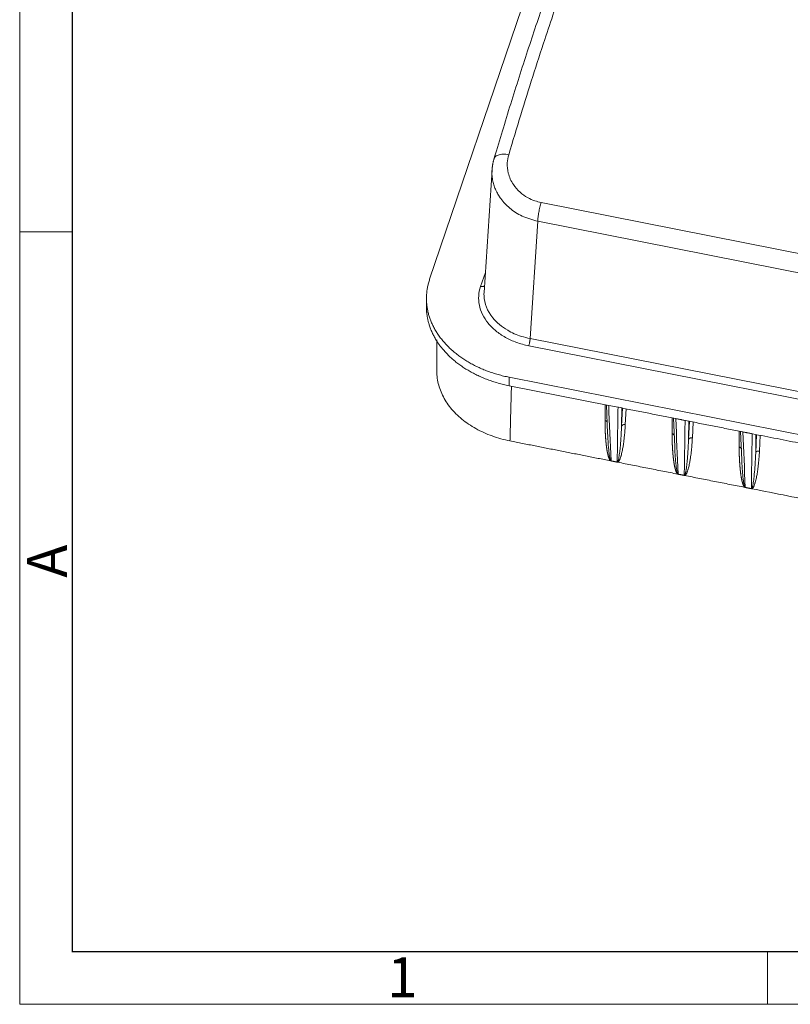
# Model space of a CAD drawing. Units: millimetres. Extents: x 11 to 3766, y 29 to 892.
# Drawn here: x 3339 to 3412, y 590 to 684 of the extents above; entities that cross this region are included whole.
import ezdxf

# ---------------------------------------------------------------- set-up
doc = ezdxf.new("R2010")
doc.units = ezdxf.units.MM
doc.header["$MEASUREMENT"] = 0
doc.layers.add('1', color=7, linetype='Continuous')
doc.layers.add('DIM', color=3, linetype='Continuous', lineweight=15)
doc.layers.add('图框', color=7, linetype='Continuous', lineweight=20)
doc.styles.add('Romans字体', font='romans.shx', dxfattribs={"width": 0.75})

# ---------------------------------------------------------------- blocks, each defined once
blk = doc.blocks.new('A4图框-NEW')
at = {"layer": '图框', "color": 1, "lineweight": 18}
for p, q in [((833.413, 690.535), (833.413, 480.535)), ((833.413, 480.535), (1130.412, 480.535))]:
    blk.add_line(p, q, dxfattribs=at)
at = {"layer": '图框', "lineweight": 30}
for p, q in [((836.913, 484.018), (836.913, 675.021)), ((836.855, 484.035), (1126.929, 484.035))]:
    blk.add_line(p, q, dxfattribs=at)
at = {"layer": '图框', "color": 6}
for p, q in [((836.913, 531.714), (833.413, 531.714)), ((882.948, 484.035), (882.948, 480.535))]:
    blk.add_line(p, q, dxfattribs=at)
at = {"layer": '图框', "color": 6, "insert": (833.904, 508.79), "char_height": 2.652, "width": 2.55791, "attachment_point": 1, "rotation": 90, "style": 'Romans字体'}
blk.add_mtext('A', dxfattribs=at)
at = {"layer": '图框', "color": 6, "insert": (857.76, 483.652), "char_height": 2.652, "width": 2.55791, "attachment_point": 1, "style": 'Romans字体'}
blk.add_mtext('1', dxfattribs=at)

msp = doc.modelspace()

# ---------------------------------------------------------------- linework, layer by layer
at = {"layer": '1', "color": 7, "linetype": 'Continuous', "lineweight": 18}
for p, q in [((3386.451, 684.7), (3377.65, 658.809)), ((3383.601, 669.266), (3382.837, 657.548)), ((3459.561, 652.038), (3388.27, 666.136)), ((3387.23, 653.155), (3387.959, 664.348)), ((3459.251, 650.251), (3387.959, 664.348)), ((3382.505, 658.126), (3382.963, 659.475)), ((3377.346, 657.029), (3377.342, 656.177)), ((3378.321, 653.022), (3378.332, 650.026)), ((3387.23, 653.155), (3459.071, 638.949)), ((3458.94, 638.262), (3387.098, 652.468)), ((3385.233, 649.469), (3385.23, 648.664)), ((3385.233, 649.469), (3418.048, 642.98)), ((3385.23, 648.664), (3394.724, 646.787)), ((3394.505, 646.83), (3394.621, 644.114)), ((3395.612, 646.611), (3394.724, 646.787)), ((3395.945, 644.798), (3395.971, 646.54)), ((3396.035, 646.527), (3395.945, 644.798)), ((3396.308, 644.954), (3396.386, 646.458)), ((3400.772, 645.591), (3400.771, 644.072)), ((3400.903, 645.565), (3401.019, 642.849)), ((3402.343, 643.533), (3402.369, 645.275)), ((3402.433, 645.262), (3402.343, 643.533)), ((3402.706, 643.689), (3402.784, 645.193)), ((3407.17, 644.326), (3407.169, 642.807)), ((3407.301, 644.3), (3407.417, 641.584)), ((3408.741, 642.268), (3408.767, 644.01)), ((3408.831, 643.997), (3408.741, 642.268)), ((3409.104, 642.424), (3409.182, 643.928))]:
    msp.add_line(p, q, dxfattribs=at)
for points, degree in [([(3388.624, 681.68), (3389.213, 683.47), (3390.387, 686.93), (3392.119, 691.728), (3393.249, 694.649), (3393.807, 696.035)], 3), ([(3385.193, 670.692), (3385.575, 671.979), (3386.339, 674.511), (3387.484, 678.178), (3388.245, 680.53), (3388.624, 681.68)], 3), ([(3383.824, 670.407), (3383.637, 669.836), (3383.598, 669.238)], 2), ([(3377.65, 658.809), (3377.154, 657.348), (3377.77, 654.344), (3378.837, 653.03)], 2), ([(3378.837, 653.03), (3379.903, 651.717), (3383.228, 649.866), (3385.233, 649.469)], 2), ([(3385.23, 648.664), (3383.225, 649.061), (3379.9, 650.911), (3378.834, 652.225)], 2), ([(3385.448, 648.621), (3385.309, 643.394)], 1), ([(3394.95, 641.496), (3394.875, 643.26), (3394.799, 645.023), (3394.724, 646.787)], 3), ([(3395.612, 646.611), (3395.599, 645.74), (3395.573, 643.996), (3395.547, 642.253), (3395.534, 641.381)], 3), ([(3395.612, 646.611), (3395.646, 646.604)], 1), ([(3395.646, 646.604), (3401.121, 645.522)], 1), ([(3402.009, 645.346), (3401.121, 645.522)], 1), ([(3402.009, 645.346), (3401.996, 644.474), (3401.971, 642.731), (3401.945, 640.988), (3401.932, 640.116)], 3), ([(3402.009, 645.346), (3402.044, 645.339)], 1), ([(3402.044, 645.339), (3407.519, 644.256)], 1), ([(3385.311, 643.393), (3394.906, 641.496)], 1), ([(3408.407, 644.081), (3407.519, 644.256)], 1), ([(3408.407, 644.081), (3408.394, 643.209), (3408.368, 641.466), (3408.342, 639.722), (3408.329, 638.851)], 3), ([(3408.407, 644.081), (3408.442, 644.074)], 1), ([(3408.442, 644.074), (3417.792, 642.225)], 1), ([(3394.994, 641.479), (3394.906, 641.496)], 1), ([(3394.95, 641.496), (3394.967, 641.484), (3394.994, 641.479)], 2), ([(3395.49, 641.38), (3394.994, 641.479)], 1), ([(3395.49, 641.38), (3395.518, 641.375), (3395.534, 641.381)], 2), ([(3395.578, 641.363), (3395.49, 641.38)], 1), ([(3395.578, 641.363), (3401.304, 640.231)], 1), ([(3401.392, 640.213), (3401.304, 640.231)], 1), ([(3401.348, 640.231), (3401.364, 640.219), (3401.392, 640.213)], 2), ([(3401.888, 640.115), (3401.392, 640.213)], 1), ([(3401.888, 640.115), (3401.916, 640.11), (3401.932, 640.116)], 2), ([(3401.975, 640.098), (3401.888, 640.115)], 1), ([(3401.975, 640.098), (3407.702, 638.966)], 1), ([(3407.79, 638.948), (3407.702, 638.966)], 1), ([(3407.746, 638.966), (3407.762, 638.954), (3407.79, 638.948)], 2), ([(3408.286, 638.85), (3407.79, 638.948)], 1), ([(3408.286, 638.85), (3408.314, 638.845), (3408.329, 638.851)], 2), ([(3408.373, 638.833), (3408.286, 638.85)], 1), ([(3408.373, 638.833), (3435.62, 633.445)], 1)]:
    msp.add_open_spline(points, degree=degree, dxfattribs=at)
for points, degree, knots in [([(3392.314, 695.395), (3392.181, 695.063), (3391.792, 694.087), (3391.143, 692.412), (3390.363, 690.334), (3389.577, 688.173), (3388.785, 685.931), (3387.989, 683.61), (3387.189, 681.213), (3386.386, 678.743), (3385.58, 676.203), (3384.788, 673.642), (3384.19, 671.665), (3383.862, 670.562), (3383.788, 670.314)], 3, [0, 0, 0, 0, 0.048868, 0.14218, 0.235419, 0.328584, 0.421687, 0.514738, 0.607744, 0.700712, 0.793647, 0.886554, 0.974534, 1, 1, 1, 1]), ([(3383.791, 670.321), (3383.793, 670.328), (3383.795, 670.335), (3383.815, 670.388), (3383.842, 670.432), (3383.912, 670.513), (3383.956, 670.55), (3384.059, 670.614), (3384.118, 670.642), (3384.249, 670.688), (3384.321, 670.707), (3384.476, 670.732), (3384.559, 670.74), (3384.731, 670.745), (3384.821, 670.741), (3385.005, 670.724), (3385.099, 670.711), (3385.193, 670.692)], 3, [0, 0, 0, 0, 0.019608, 0.019608, 0.159664, 0.159664, 0.29972, 0.29972, 0.439776, 0.439776, 0.579832, 0.579832, 0.719888, 0.719888, 0.859944, 0.859944, 1, 1, 1, 1]), ([(3388.27, 666.133), (3388.071, 666.182), (3387.624, 666.293), (3386.937, 666.61), (3386.216, 667.115), (3385.533, 667.893), (3385.107, 668.865), (3385.004, 669.854), (3385.134, 670.436), (3385.193, 670.695)], 3, [0, 0, 0, 0, 0.090513, 0.203719, 0.339441, 0.497385, 0.697624, 0.86504, 1, 1, 1, 1]), ([(3383.597, 669.237), (3383.594, 669.18), (3383.585, 668.949), (3383.602, 668.553), (3383.689, 668.065), (3383.826, 667.615), (3384, 667.207), (3384.201, 666.841), (3384.576, 666.28), (3385.269, 665.551), (3386.461, 664.765), (3387.447, 664.487), (3387.957, 664.343)], 3, [0, 0, 0, 0, 0.025947, 0.1059, 0.181149, 0.251694, 0.317539, 0.378688, 0.435149, 0.609501, 0.797787, 1, 1, 1, 1]), ([(3388.27, 666.136), (3388.25, 666.067), (3388.231, 665.993), (3388.193, 665.843), (3388.174, 665.765), (3388.139, 665.606), (3388.121, 665.526), (3388.089, 665.364), (3388.074, 665.283), (3388.046, 665.123), (3388.034, 665.043), (3388.011, 664.889), (3388.001, 664.813), (3387.984, 664.668), (3387.976, 664.598), (3387.965, 664.467), (3387.961, 664.405), (3387.959, 664.348)], 3, [0, 0, 0, 0, 0.125, 0.125, 0.25, 0.25, 0.375, 0.375, 0.5, 0.5, 0.625, 0.625, 0.75, 0.75, 0.875, 0.875, 1, 1, 1, 1]), ([(3382.505, 658.126), (3382.404, 657.83), (3382.287, 657.236), (3382.351, 656.325), (3382.656, 655.439), (3383.189, 654.611), (3383.93, 653.87), (3384.849, 653.247), (3385.918, 652.763), (3386.692, 652.548), (3387.098, 652.468)], 3, [0, 0, 0, 0, 0.124999, 0.249999, 0.375, 0.5, 0.625, 0.750001, 0.875001, 1, 1, 1, 1]), ([(3382.505, 658.126), (3382.536, 658.12), (3382.567, 658.116), (3382.629, 658.112), (3382.66, 658.113), (3382.718, 658.118), (3382.747, 658.122), (3382.8, 658.136), (3382.825, 658.145), (3382.861, 658.163), (3382.873, 658.169), (3382.884, 658.177)], 3, [0, 0, 0, 0, 0.21919, 0.21919, 0.43838, 0.43838, 0.65757, 0.65757, 0.87676, 0.87676, 1, 1, 1, 1]), ([(3387.23, 653.155), (3386.95, 653.22), (3386.187, 653.398), (3384.868, 653.991), (3383.359, 655.241), (3382.818, 656.614), (3382.83, 657.445), (3382.837, 657.548)], 3, [0, 0, 0, 0, 0.110361, 0.301417, 0.57258, 0.947028, 1, 1, 1, 1]), ([(3378.834, 652.225), (3378.306, 652.876), (3377.611, 654.298), (3377.34, 655.619), (3377.343, 656.202)], 2, [0, 0, 0, 0.359793, 0.719586, 1, 1, 1]), ([(3387.23, 653.155), (3387.229, 653.133), (3387.227, 653.108), (3387.222, 653.056), (3387.219, 653.028), (3387.212, 652.969), (3387.207, 652.939), (3387.197, 652.877), (3387.192, 652.845), (3387.18, 652.781), (3387.173, 652.75), (3387.159, 652.687), (3387.152, 652.657), (3387.137, 652.598), (3387.129, 652.569), (3387.114, 652.516), (3387.106, 652.491), (3387.098, 652.468)], 3, [0, 0, 0, 0, 0.125, 0.125, 0.25, 0.25, 0.375, 0.375, 0.5, 0.5, 0.625, 0.625, 0.75, 0.75, 0.875, 0.875, 1, 1, 1, 1]), ([(3378.332, 650.027), (3378.332, 649.917), (3378.336, 649.807), (3378.359, 649.477), (3378.39, 649.257), (3378.479, 648.819), (3378.598, 648.385), (3378.862, 647.748), (3379.21, 647.131), (3379.495, 646.738), (3379.651, 646.547)], 3, [0, 0, 0, 0, 0.090764, 0.090764, 0.272612, 0.272612, 0.454459, 0.636306, 0.818153, 1, 1, 1, 1]), ([(3379.651, 646.547), (3379.806, 646.356), (3380.142, 645.984), (3380.717, 645.464), (3381.357, 644.987), (3381.824, 644.7), (3382.308, 644.431), (3382.559, 644.305), (3383.076, 644.071), (3383.342, 643.963), (3383.886, 643.767), (3384.165, 643.679), (3384.732, 643.522), (3385.02, 643.454), (3385.312, 643.397)], 3, [0, 0, 0, 0, 0.125, 0.25, 0.375, 0.5, 0.5, 0.625, 0.625, 0.75, 0.75, 0.875, 0.875, 1, 1, 1, 1]), ([(3394.906, 641.496), (3394.884, 641.512), (3394.845, 641.556), (3394.82, 641.598), (3394.801, 641.63), (3394.788, 641.656), (3394.782, 641.669), (3394.769, 641.699), (3394.747, 641.753), (3394.731, 641.796), (3394.711, 641.852), (3394.688, 641.935), (3394.627, 642.147), (3394.575, 642.439), (3394.486, 642.948), (3394.434, 643.627), (3394.417, 643.856), (3394.404, 644.109), (3394.393, 644.302), (3394.386, 644.511), (3394.374, 644.882), (3394.373, 645.337)], 2, [0, 0, 0, 0.035714, 0.071429, 0.071429, 0.107143, 0.107143, 0.142857, 0.142857, 0.196429, 0.196429, 0.25, 0.25, 0.5, 0.5, 0.75, 0.75, 0.85, 0.85, 0.91, 0.91, 1, 1, 1]), ([(3394.373, 645.337), (3394.411, 645.33), (3394.447, 645.317), (3394.51, 645.282), (3394.537, 645.26), (3394.574, 645.215), (3394.586, 645.193), (3394.593, 645.17)], 3, [0, 0, 0, 0, 0.356197, 0.356197, 0.712393, 0.712393, 1, 1, 1, 1]), ([(3395.945, 644.798), (3395.928, 644.4), (3395.898, 643.717), (3395.829, 642.861), (3395.77, 642.305), (3395.725, 641.986), (3395.692, 641.798), (3395.666, 641.672), (3395.64, 641.567), (3395.611, 641.477), (3395.587, 641.419), (3395.553, 641.38), (3395.537, 641.381), (3395.534, 641.381)], 3, [0, 0, 0, 0, 0.342208, 0.587116, 0.741679, 0.827105, 0.867336, 0.908693, 0.939494, 0.961809, 0.990887, 0.998402, 1, 1, 1, 1]), ([(3395.578, 641.363), (3395.584, 641.365), (3395.598, 641.37), (3395.618, 641.381), (3395.638, 641.397), (3395.664, 641.424), (3395.69, 641.456), (3395.715, 641.492), (3395.734, 641.529), (3395.756, 641.568), (3395.781, 641.621), (3395.809, 641.689), (3395.84, 641.773), (3395.867, 641.851), (3395.888, 641.919), (3395.919, 642.025), (3395.981, 642.262), (3396.053, 642.613), (3396.115, 642.983), (3396.16, 643.301), (3396.196, 643.594), (3396.235, 643.95), (3396.269, 644.337), (3396.293, 644.687), (3396.304, 644.886), (3396.308, 644.954)], 3, [0, 0, 0, 0, 0.004503, 0.009598, 0.015766, 0.023253, 0.038302, 0.047976, 0.058852, 0.071476, 0.084098, 0.107154, 0.130924, 0.157328, 0.174455, 0.189171, 0.247543, 0.373778, 0.480431, 0.552063, 0.633396, 0.718283, 0.841123, 0.944915, 1, 1, 1, 1]), ([(3395.945, 644.798), (3395.954, 644.827), (3395.971, 644.853), (3396.018, 644.9), (3396.048, 644.919), (3396.115, 644.948), (3396.152, 644.958), (3396.23, 644.965), (3396.27, 644.962), (3396.308, 644.954)], 3, [0, 0, 0, 0, 0.25, 0.25, 0.5, 0.5, 0.75, 0.75, 1, 1, 1, 1]), ([(3394.621, 644.114), (3394.631, 643.868), (3394.654, 643.442), (3394.696, 642.855), (3394.741, 642.39), (3394.785, 642.056), (3394.821, 641.846), (3394.846, 641.729), (3394.87, 641.636), (3394.897, 641.569), (3394.915, 641.521), (3394.941, 641.503), (3394.95, 641.496)], 3, [0, 0, 0, 0, 0.285175, 0.491111, 0.676613, 0.817831, 0.871156, 0.915117, 0.949757, 0.975162, 0.991568, 1, 1, 1, 1]), ([(3401.304, 640.231), (3401.282, 640.246), (3401.243, 640.291), (3401.218, 640.333), (3401.199, 640.365), (3401.186, 640.391), (3401.18, 640.404), (3401.167, 640.434), (3401.145, 640.488), (3401.129, 640.531), (3401.109, 640.587), (3401.086, 640.67), (3401.025, 640.882), (3400.973, 641.174), (3400.884, 641.683), (3400.832, 642.362), (3400.815, 642.591), (3400.801, 642.844), (3400.791, 643.037), (3400.784, 643.246), (3400.772, 643.617), (3400.771, 644.072)], 2, [0, 0, 0, 0.035714, 0.071429, 0.071429, 0.107143, 0.107143, 0.142857, 0.142857, 0.196429, 0.196429, 0.25, 0.25, 0.5, 0.5, 0.75, 0.75, 0.85, 0.85, 0.91, 0.91, 1, 1, 1]), ([(3400.771, 644.072), (3400.809, 644.065), (3400.845, 644.052), (3400.908, 644.017), (3400.935, 643.995), (3400.972, 643.95), (3400.984, 643.928), (3400.991, 643.904)], 3, [0, 0, 0, 0, 0.356197, 0.356197, 0.712393, 0.712393, 1, 1, 1, 1]), ([(3402.343, 643.533), (3402.325, 643.135), (3402.296, 642.452), (3402.227, 641.596), (3402.168, 641.04), (3402.122, 640.721), (3402.09, 640.533), (3402.064, 640.407), (3402.038, 640.302), (3402.009, 640.212), (3401.985, 640.154), (3401.951, 640.114), (3401.935, 640.116), (3401.932, 640.116)], 3, [0, 0, 0, 0, 0.342208, 0.587116, 0.741679, 0.827105, 0.867336, 0.908693, 0.939494, 0.961809, 0.990887, 0.998402, 1, 1, 1, 1]), ([(3401.975, 640.098), (3401.982, 640.1), (3401.996, 640.105), (3402.016, 640.116), (3402.035, 640.132), (3402.061, 640.159), (3402.088, 640.19), (3402.113, 640.227), (3402.132, 640.263), (3402.154, 640.303), (3402.179, 640.356), (3402.207, 640.424), (3402.238, 640.508), (3402.265, 640.586), (3402.286, 640.654), (3402.317, 640.76), (3402.379, 640.997), (3402.451, 641.348), (3402.513, 641.718), (3402.558, 642.036), (3402.593, 642.329), (3402.633, 642.685), (3402.667, 643.071), (3402.691, 643.422), (3402.702, 643.62), (3402.706, 643.689)], 3, [0, 0, 0, 0, 0.004503, 0.009598, 0.015766, 0.023253, 0.038302, 0.047976, 0.058852, 0.071476, 0.084098, 0.107154, 0.130924, 0.157328, 0.174455, 0.189171, 0.247543, 0.373778, 0.480431, 0.552063, 0.633396, 0.718283, 0.841123, 0.944915, 1, 1, 1, 1]), ([(3402.343, 643.533), (3402.352, 643.561), (3402.369, 643.588), (3402.416, 643.635), (3402.445, 643.654), (3402.513, 643.683), (3402.55, 643.692), (3402.628, 643.699), (3402.668, 643.697), (3402.706, 643.689)], 3, [0, 0, 0, 0, 0.25, 0.25, 0.5, 0.5, 0.75, 0.75, 1, 1, 1, 1]), ([(3401.019, 642.849), (3401.029, 642.602), (3401.052, 642.177), (3401.094, 641.589), (3401.139, 641.124), (3401.183, 640.791), (3401.219, 640.581), (3401.244, 640.464), (3401.268, 640.371), (3401.295, 640.303), (3401.313, 640.256), (3401.339, 640.238), (3401.348, 640.231)], 3, [0, 0, 0, 0, 0.285175, 0.491111, 0.676613, 0.817831, 0.871156, 0.915117, 0.949757, 0.975162, 0.991568, 1, 1, 1, 1]), ([(3407.702, 638.966), (3407.679, 638.981), (3407.641, 639.026), (3407.616, 639.068), (3407.597, 639.1), (3407.584, 639.126), (3407.578, 639.139), (3407.565, 639.169), (3407.543, 639.223), (3407.527, 639.266), (3407.507, 639.321), (3407.483, 639.404), (3407.422, 639.617), (3407.371, 639.909), (3407.282, 640.418), (3407.23, 641.097), (3407.213, 641.326), (3407.199, 641.579), (3407.189, 641.772), (3407.182, 641.981), (3407.17, 642.352), (3407.169, 642.807)], 2, [0, 0, 0, 0.035714, 0.071429, 0.071429, 0.107143, 0.107143, 0.142857, 0.142857, 0.196429, 0.196429, 0.25, 0.25, 0.5, 0.5, 0.75, 0.75, 0.85, 0.85, 0.91, 0.91, 1, 1, 1]), ([(3407.169, 642.807), (3407.207, 642.8), (3407.243, 642.787), (3407.306, 642.752), (3407.333, 642.73), (3407.37, 642.685), (3407.381, 642.662), (3407.389, 642.639)], 3, [0, 0, 0, 0, 0.356197, 0.356197, 0.712393, 0.712393, 1, 1, 1, 1]), ([(3408.373, 638.833), (3408.38, 638.835), (3408.394, 638.84), (3408.414, 638.851), (3408.433, 638.867), (3408.459, 638.894), (3408.486, 638.925), (3408.511, 638.962), (3408.53, 638.998), (3408.551, 639.037), (3408.577, 639.091), (3408.605, 639.158), (3408.636, 639.243), (3408.663, 639.321), (3408.684, 639.389), (3408.715, 639.495), (3408.777, 639.731), (3408.849, 640.083), (3408.911, 640.453), (3408.956, 640.771), (3408.991, 641.063), (3409.03, 641.42), (3409.064, 641.806), (3409.089, 642.157), (3409.1, 642.355), (3409.104, 642.424)], 3, [0, 0, 0, 0, 0.004503, 0.009598, 0.015766, 0.023253, 0.038302, 0.047976, 0.058852, 0.071476, 0.084098, 0.107154, 0.130924, 0.157328, 0.174455, 0.189171, 0.247543, 0.373778, 0.480431, 0.552063, 0.633396, 0.718283, 0.841123, 0.944915, 1, 1, 1, 1]), ([(3408.741, 642.268), (3408.75, 642.296), (3408.767, 642.323), (3408.814, 642.37), (3408.843, 642.389), (3408.911, 642.418), (3408.948, 642.427), (3409.026, 642.434), (3409.066, 642.432), (3409.104, 642.424)], 3, [0, 0, 0, 0, 0.25, 0.25, 0.5, 0.5, 0.75, 0.75, 1, 1, 1, 1]), ([(3407.417, 641.584), (3407.427, 641.337), (3407.45, 640.912), (3407.492, 640.324), (3407.537, 639.859), (3407.581, 639.526), (3407.617, 639.316), (3407.642, 639.199), (3407.666, 639.106), (3407.692, 639.038), (3407.711, 638.991), (3407.737, 638.972), (3407.746, 638.966)], 3, [0, 0, 0, 0, 0.285175, 0.491111, 0.676613, 0.817831, 0.871156, 0.915117, 0.949757, 0.975162, 0.991568, 1, 1, 1, 1]), ([(3408.741, 642.268), (3408.723, 641.87), (3408.694, 641.187), (3408.625, 640.331), (3408.566, 639.775), (3408.52, 639.456), (3408.488, 639.267), (3408.462, 639.141), (3408.436, 639.037), (3408.407, 638.947), (3408.383, 638.889), (3408.349, 638.849), (3408.332, 638.851), (3408.329, 638.851)], 3, [0, 0, 0, 0, 0.342208, 0.587116, 0.741679, 0.827105, 0.867336, 0.908693, 0.939494, 0.961809, 0.990887, 0.998402, 1, 1, 1, 1])]:
    msp.add_open_spline(points, degree=degree, knots=knots, dxfattribs=at)
at = {"layer": '1', "color": 7, "linetype": 'Continuous', "lineweight": 18, "extrusion": (1.33703e-08, -3.6957e-12, -1)}
msp.add_open_spline([(3394.373, 646.856), (3394.373, 646.35), (3394.373, 645.843), (3394.373, 645.337)], degree=3, dxfattribs=at)
at = {"layer": '1', "color": 7, "linetype": 'Continuous', "lineweight": 18, "extrusion": (7.10834e-09, 3.0459e-10, 1)}
msp.add_open_spline([(3401.348, 640.231), (3401.273, 641.995), (3401.197, 643.758), (3401.121, 645.522)], degree=3, dxfattribs=at)
at = {"layer": '1', "color": 7, "linetype": 'Continuous', "lineweight": 18, "extrusion": (-4.26509e-08, -1.82758e-09, 1)}
msp.add_open_spline([(3407.746, 638.966), (3407.671, 640.73), (3407.595, 642.493), (3407.519, 644.256)], degree=3, dxfattribs=at)

# ---------------------------------------------------------------- block references
at = {"layer": 'DIM', "xscale": 1.440000000000053, "yscale": 1.440000000000053, "zscale": 1.440000000000053}
msp.add_blockref('A4图框-NEW', (2138.437, -102.314), dxfattribs=at)

doc.saveas('drawing.dxf')
